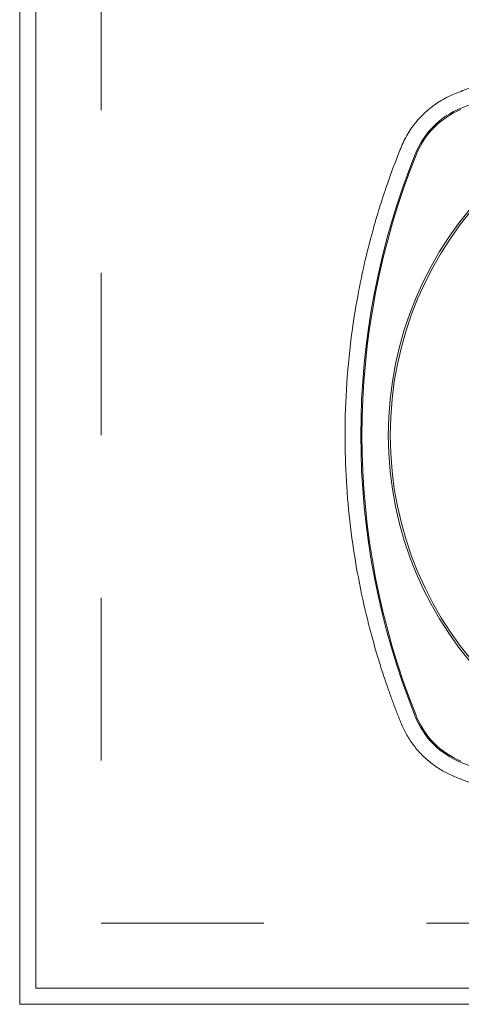
# Model space of a CAD drawing. Units: metres. Extents: x 0 to 149, y -4 to 22.
# Drawn here: x 7 to 7, y 2 to 3 of the extents above; entities that cross this region are included whole.
import ezdxf

# ---------------------------------------------------------------- set-up
doc = ezdxf.new("R2010")
doc.units = ezdxf.units.M
doc.linetypes.add('HIDDEN', pattern=[0.375, 0.25, -0.125])
doc.layers.add('AA_Dibujo 0.13 (A)', color=6, linetype='Continuous', lineweight=13)
doc.layers.add('AA_Dibujo 0.15 (A)', color=5, linetype='Continuous', lineweight=15)

msp = doc.modelspace()

# ---------------------------------------------------------------- linework, layer by layer
at = {"layer": 'AA_Dibujo 0.13 (A)', "linetype": 'Continuous', "extrusion": (1.52854e-19, -4.75322e-18, -1)}
for centre, start_param, end_param in [((7.46918, 2.32072), 5.115419, 5.879956), ((7.46918, 2.77886), 1.973826, 2.738363)]:
    msp.add_ellipse(centre, major_axis=(0.32795, 0.32788), ratio=1, start_param=start_param, end_param=end_param, dxfattribs=at)
at = {"layer": 'AA_Dibujo 0.13 (A)', "linetype": 'Continuous', "extrusion": (-7.66723e-20, -7.6657e-20, -1)}
for centre, major_axis, start_param, end_param in [((7.46918, 2.54979), (0.15398, -0.15401), 2.356095, 8.63928), ((7.31495, 2.39556), (0.03524, -0.03525), 1.17397, 1.967423)]:
    msp.add_ellipse(centre, major_axis=major_axis, ratio=1, start_param=start_param, end_param=end_param, dxfattribs=at)
at = {"layer": 'AA_Dibujo 0.13 (A)', "linetype": 'Continuous', "extrusion": (-1.15009e-18, -1.14986e-18, -1)}
msp.add_ellipse((7.46918, 2.54979), major_axis=(0.15315, 0.15312), ratio=1, start_param=3.926891, end_param=10.210076, dxfattribs=at)
at = {"layer": 'AA_Dibujo 0.13 (A)', "linetype": 'Continuous', "extrusion": (-9.9674e-19, -9.96541e-19, -1)}
for centre, major_axis, start_param, end_param in [((7.31516, 2.70381), (0.03596, -0.03596), 2.738363, 3.544622), ((7.69792, 2.54979), (0.32715, -0.32722), 1.973346, 2.738843)]:
    msp.add_ellipse(centre, major_axis=major_axis, ratio=1, start_param=start_param, end_param=end_param, dxfattribs=at)
at = {"layer": 'AA_Dibujo 0.13 (A)', "linetype": 'Continuous', "extrusion": (-2.30017e-19, -2.29971e-19, -1)}
msp.add_ellipse((7.31495, 2.70403), major_axis=(0.03525, 0.03524), ratio=1, start_param=4.315563, end_param=5.109015, dxfattribs=at)
at = {"layer": 'AA_Dibujo 0.13 (A)', "linetype": 'Continuous', "extrusion": (-7.66723e-19, -7.6657e-19, -1)}
msp.add_ellipse((7.69825, 2.54979), major_axis=(0.32788, -0.32795), ratio=1, start_param=1.973826, end_param=2.738363, dxfattribs=at)
at = {"layer": 'AA_Dibujo 0.13 (A)', "linetype": 'Continuous', "extrusion": (1.37961e-18, -3.52671e-18, -1)}
msp.add_ellipse((7.31516, 2.39577), major_axis=(0.03596, 0.03596), ratio=1, start_param=2.738363, end_param=3.544622, dxfattribs=at)
at = {"layer": 'AA_Dibujo 0.13 (A)', "linetype": 'Continuous'}
for points, knots in [([(7.2248, 2.54979), (7.2248, 2.57124), (7.22683, 2.60091), (7.23273, 2.63695), (7.23709, 2.6574), (7.24148, 2.67456), (7.24571, 2.689), (7.24913, 2.6995), (7.25167, 2.70683), (7.2534, 2.71167), (7.2551, 2.71624), (7.25681, 2.72069), (7.25855, 2.72518), (7.26043, 2.72971), (7.26267, 2.73408), (7.26601, 2.7394), (7.27083, 2.74542), (7.27781, 2.7518), (7.2846, 2.75625), (7.29054, 2.75912), (7.295, 2.76089), (7.29939, 2.76259), (7.30522, 2.76482), (7.31267, 2.76752), (7.32226, 2.77078), (7.33323, 2.77424), (7.34622, 2.77796), (7.36164, 2.78187), (7.37991, 2.78581), (7.40166, 2.78953), (7.42764, 2.79263), (7.45877, 2.79447), (7.48848, 2.79409), (7.51574, 2.79205), (7.53888, 2.78921), (7.55877, 2.78573), (7.57447, 2.78233), (7.5855, 2.77967), (7.59578, 2.77693), (7.60534, 2.77415), (7.61429, 2.77136), (7.62271, 2.76855), (7.62941, 2.76618), (7.63454, 2.76428), (7.63819, 2.76289), (7.64173, 2.76153), (7.64519, 2.76016), (7.64861, 2.75875), (7.65291, 2.75663), (7.65788, 2.7536), (7.66324, 2.74941), (7.66801, 2.74474), (7.6722, 2.73959), (7.67521, 2.73492), (7.67732, 2.73094), (7.67875, 2.72779), (7.68006, 2.72454), (7.68179, 2.72008), (7.68309, 2.7167), (7.68394, 2.71441)], [0, 0, 0, 0, 64.326895, 88.857272, 109.52424, 127.037901, 141.992037, 154.663361, 160.169202, 165.247292, 170.072658, 174.798288, 179.576432, 184.505815, 189.501278, 194.304765, 203.30917, 212.551792, 222.57126, 227.531844, 232.306385, 236.978338, 241.652776, 251.015489, 260.7609, 272.042662, 285.508368, 301.284772, 319.774217, 341.570644, 367.437952, 398.25035, 435.054966, 456.463213, 480.227428, 504.981029, 517.018718, 528.4156, 539.00874, 548.926448, 558.277763, 567.125429, 575.562795, 579.607908, 583.521242, 587.295081, 590.98745, 594.678805, 598.371728, 605.363329, 612.101126, 618.741449, 625.354457, 631.977434, 635.364227, 638.859758, 642.3557, 645.872775, 653.207598, 653.207598, 653.207598, 653.207598]), ([(7.68399, 2.3853), (7.68313, 2.38301), (7.68182, 2.37959), (7.68005, 2.37502), (7.67862, 2.3715), (7.67691, 2.36779), (7.67466, 2.36377), (7.67173, 2.35942), (7.668, 2.35487), (7.66346, 2.35037), (7.65907, 2.3469), (7.65519, 2.34434), (7.65204, 2.34253), (7.64873, 2.34089), (7.64533, 2.33947), (7.64192, 2.33813), (7.63855, 2.33683), (7.63519, 2.33555), (7.63073, 2.33389), (7.62504, 2.33185), (7.61781, 2.32939), (7.60972, 2.32678), (7.59659, 2.32282), (7.57753, 2.31779), (7.55159, 2.31237), (7.52057, 2.30781), (7.4844, 2.30511), (7.44589, 2.30545), (7.41004, 2.30873), (7.37999, 2.31364), (7.35585, 2.31904), (7.33905, 2.32362), (7.32779, 2.32705), (7.32054, 2.3294), (7.31362, 2.33175), (7.30793, 2.33378), (7.30338, 2.33547), (7.29997, 2.33677), (7.29657, 2.33808), (7.29316, 2.33942), (7.28972, 2.34085), (7.28633, 2.34252), (7.28303, 2.34443), (7.27881, 2.34724), (7.27389, 2.35123), (7.26868, 2.35671), (7.26421, 2.36279), (7.26056, 2.36937), (7.25783, 2.37625), (7.2552, 2.38306), (7.25262, 2.39003), (7.24998, 2.3976), (7.24712, 2.40621), (7.24408, 2.41609), (7.24095, 2.42717), (7.23672, 2.44373), (7.23203, 2.46591), (7.22788, 2.49349), (7.22536, 2.52161), (7.2248, 2.5404), (7.2248, 2.54979)], [0, 0, 0, 0, 7.340654, 10.993527, 14.710898, 18.718779, 23.249966, 28.502879, 34.44738, 40.86111, 47.643945, 51.182121, 54.818501, 58.53405, 62.249919, 65.883381, 69.505259, 73.097715, 76.666789, 83.782642, 91.237263, 99.585015, 109.263872, 132.373568, 158.69581, 188.73798, 226.373106, 267.382453, 304.138821, 334.262011, 358.658081, 378.307589, 386.485211, 393.967313, 401.176766, 408.427931, 412.086226, 415.737887, 419.36414, 423.006154, 426.733332, 430.53458, 434.335409, 438.161102, 445.746854, 453.274034, 460.784908, 468.331018, 475.771813, 482.972544, 490.236023, 498.061085, 507.027018, 517.460836, 529.080133, 541.545645, 568.733185, 597.038893, 625.191406, 653.379188, 653.379188, 653.379188, 653.379188])]:
    msp.add_open_spline(points, degree=3, knots=knots, dxfattribs=at)
at = {"layer": 'AA_Dibujo 0.15 (A)'}
msp.add_lwpolyline([(8.22007, 2.19979), (8.22007, 2.89979), (7.0248, 2.89979), (7.0248, 2.19979)], close=True, dxfattribs=at)
msp.add_lwpolyline([(7.0348, 2.20979), (8.21007, 2.20979), (8.21007, 2.88979), (7.0348, 2.88979), (7.0348, 2.20979)], dxfattribs=at)
at = {"layer": 'AA_Dibujo 0.15 (A)', "linetype": 'HIDDEN', "ltscale": 0.2}
msp.add_lwpolyline([(7.0748, 2.24979), (8.17007, 2.24979), (8.17007, 2.84979), (7.0748, 2.84979), (7.0748, 2.24979)], dxfattribs=at)

doc.saveas('drawing.dxf')
